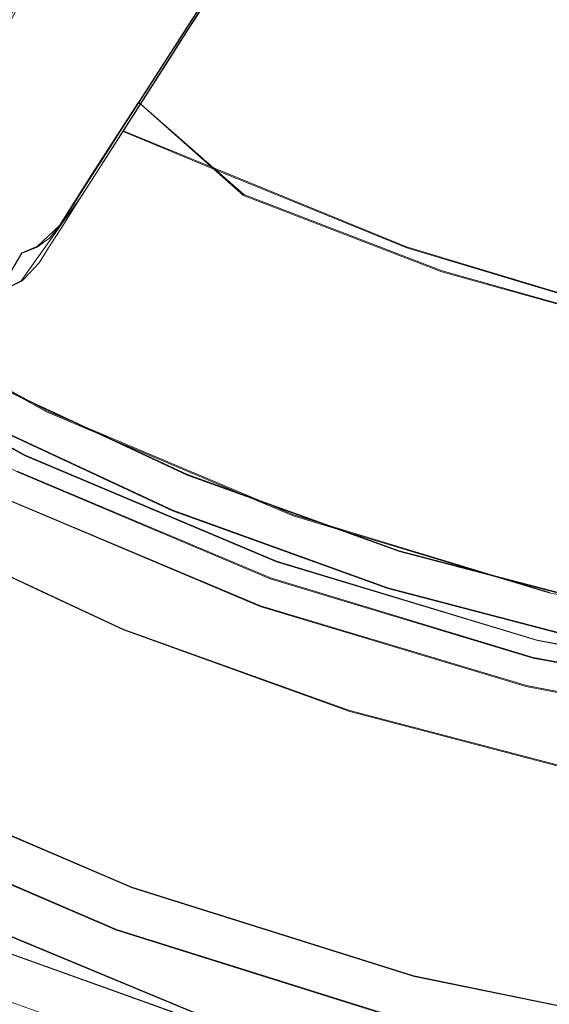
# Model space of a CAD drawing. Extents: x 0 to 560, y -500 to 0.
# Drawn here: x 303 to 311, y -293 to -278 of the extents above; entities that cross this region are included whole.
import ezdxf

# ---------------------------------------------------------------- set-up
doc = ezdxf.new("R2010")
doc.units = 0
doc.header["$LTSCALE"] = 500
doc.header["$MEASUREMENT"] = 0
for name, color, linetype in [('DEANTE_CHROM', 7, 'Continuous'), ('DEANTE_GRANIT', 7, 'Continuous'), ('DWXOUTLINES', 7, 'Continuous')]:
    doc.layers.add(name, color=color, linetype=linetype)

msp = doc.modelspace()

# ---------------------------------------------------------------- linework, layer by layer
at = {"layer": 'DEANTE_CHROM', "lineweight": 15}
for points, invisible_edges in [([(308.614, -275.429, -214.128), (311.019, -276.406, -214.128), (310.363, -278.267, -213.074), (307.786, -277.221, -213.074)], 15), ([(308.804, -276.167, -212.999), (308.061, -277.85, -211.877), (310.736, -278.882, -211.877), (311.316, -277.136, -212.999)], 15), ([(311.019, -276.406, -214.128), (313.505, -277.153, -214.128), (313.026, -279.068, -213.074), (310.363, -278.267, -213.074)], 15), ([(306.911, -276.788, -213.059), (307.018, -278.883, -211.791), (306.382, -277.616, -212.437), (306.911, -276.788, -213.059)], 11), ([(307.786, -277.221, -213.074), (307.018, -278.883, -211.791), (306.911, -276.788, -213.059), (307.786, -277.221, -213.074)], 15), ([(313.908, -277.861, -212.999), (311.316, -277.136, -212.999), (310.736, -278.882, -211.877), (313.497, -279.654, -211.877)], 15), ([(307.786, -277.221, -213.074), (310.363, -278.267, -213.074), (309.754, -279.995, -211.791), (307.018, -278.883, -211.791)], 15), ([(303.651, -277.44, -210.528), (301.239, -277.685, -209.008), (303.294, -278.176, -209.77), (303.651, -277.44, -210.528)], 15), ([(303.035, -278.633, -210.284), (303.371, -277.944, -211.037), (303.651, -277.44, -210.528), (303.294, -278.176, -209.77)], 10), ([(306.382, -277.616, -212.437), (305.951, -278.291, -211.819), (306.175, -277.887, -211.233), (306.404, -277.53, -211.575)], 11), ([(308.061, -277.85, -211.877), (306.404, -277.53, -211.575), (306.175, -277.887, -211.233), (307.379, -279.396, -210.54)], 15), ([(306.382, -277.616, -212.437), (307.018, -278.883, -211.791), (305.951, -278.291, -211.819), (306.382, -277.616, -212.437)], 11), ([(305.921, -278.338, -211.776), (305.646, -278.768, -211.381), (305.759, -278.534, -210.613), (306.175, -277.887, -211.233)], 11), ([(306.175, -277.887, -211.233), (305.759, -278.534, -210.613), (307.379, -279.396, -210.54), (306.175, -277.887, -211.233)], 15), ([(305.951, -278.291, -211.819), (305.921, -278.338, -211.776), (306.175, -277.887, -211.233), (305.951, -278.291, -211.819)], 15), ([(308.061, -277.85, -211.877), (307.379, -279.396, -210.54), (310.204, -280.486, -210.54), (310.736, -278.882, -211.877)], 15), ([(307.018, -278.883, -211.791), (305.646, -278.768, -211.381), (305.921, -278.338, -211.776), (307.018, -278.883, -211.791)], 13), ([(305.951, -278.291, -211.819), (307.018, -278.883, -211.791), (305.921, -278.338, -211.776), (305.951, -278.291, -211.819)], 11), ([(310.363, -278.267, -213.074), (313.026, -279.068, -213.074), (312.582, -280.845, -211.791), (309.754, -279.995, -211.791)], 15), ([(305.716, -278.601, -210.537), (305.646, -278.768, -211.381), (305.017, -279.752, -210.291), (305.208, -279.392, -209.642)], 7), ([(307.379, -279.396, -210.54), (305.716, -278.601, -210.537), (305.208, -279.392, -209.642), (306.767, -280.783, -209.008)], 15), ([(305.646, -278.768, -211.381), (305.716, -278.601, -210.537), (305.759, -278.534, -210.613), (305.646, -278.768, -211.381)], 13), ([(305.759, -278.534, -210.613), (305.716, -278.601, -210.537), (307.379, -279.396, -210.54), (305.759, -278.534, -210.613)], 15), ([(305.646, -278.768, -211.381), (307.018, -278.883, -211.791), (306.321, -280.393, -210.295), (305.017, -279.752, -210.291)], 7), ([(307.018, -278.883, -211.791), (309.754, -279.995, -211.791), (309.201, -281.563, -210.295), (306.321, -280.393, -210.295)], 11), ([(313.497, -279.654, -211.877), (310.736, -278.882, -211.877), (310.204, -280.486, -210.54), (313.12, -281.302, -210.54)], 15), ([(304.947, -279.862, -210.162), (304.356, -280.786, -208.928), (305.205, -279.397, -209.636), (304.947, -279.862, -210.162)], 14), ([(305.205, -279.397, -209.636), (304.356, -280.786, -208.928), (304.898, -279.874, -208.998), (305.205, -279.397, -209.636)], 15), ([(305.205, -279.397, -209.636), (304.898, -279.874, -208.998), (306.767, -280.783, -209.008), (305.205, -279.397, -209.636)], 14), ([(304.969, -279.827, -210.208), (304.947, -279.862, -210.162), (305.205, -279.397, -209.636), (305.208, -279.392, -209.642)], 10), ([(305.017, -279.752, -210.291), (304.969, -279.827, -210.208), (305.208, -279.392, -209.642), (305.017, -279.752, -210.291)], 15), ([(305.208, -279.392, -209.642), (305.205, -279.397, -209.636), (306.767, -280.783, -209.008), (305.208, -279.392, -209.642)], 13), ([(307.379, -279.396, -210.54), (306.767, -280.783, -209.008), (309.726, -281.924, -209.008), (310.204, -280.486, -210.54)], 13), ([(306.321, -280.393, -210.295), (304.969, -279.827, -210.208), (305.017, -279.752, -210.291), (306.321, -280.393, -210.295)], 13), ([(304.947, -279.862, -210.162), (306.321, -280.393, -210.295), (305.704, -281.728, -208.609), (304.356, -280.786, -208.928)], 15), ([(304.898, -279.874, -208.998), (304.356, -280.786, -208.928), (304.655, -280.252, -208.492), (304.898, -279.874, -208.998)], 15), ([(306.235, -281.989, -207.304), (306.767, -280.783, -209.008), (304.898, -279.874, -208.998), (304.655, -280.252, -208.492)], 11), ([(306.321, -280.393, -210.295), (304.947, -279.862, -210.162), (304.969, -279.827, -210.208), (306.321, -280.393, -210.295)], 11), ([(309.754, -279.995, -211.791), (312.582, -280.845, -211.791), (312.178, -282.458, -210.295), (309.201, -281.563, -210.295)], 15), ([(304.356, -280.786, -208.928), (304.226, -280.99, -208.601), (304.495, -280.502, -208.116), (304.655, -280.252, -208.492)], 15), ([(304.655, -280.252, -208.492), (304.495, -280.502, -208.116), (306.235, -281.989, -207.304), (304.655, -280.252, -208.492)], 14), ([(306.321, -280.393, -210.295), (309.201, -281.563, -210.295), (308.712, -282.95, -208.609), (305.704, -281.728, -208.609)], 15), ([(304.226, -280.99, -208.601), (304.086, -281.21, -208.25), (304.378, -280.684, -207.809), (304.495, -280.502, -208.116)], 11), ([(304.495, -280.502, -208.116), (304.378, -280.684, -207.809), (306.235, -281.989, -207.304), (304.495, -280.502, -208.116)], 15), ([(313.12, -281.302, -210.54), (310.204, -280.486, -210.54), (309.726, -281.924, -209.008), (312.781, -282.779, -209.008)], 15), ([(304.378, -280.684, -207.809), (304.086, -281.21, -208.25), (303.857, -281.567, -207.678), (304.183, -280.988, -207.295)], 15), ([(304.378, -280.684, -207.809), (304.183, -280.988, -207.295), (306.235, -281.989, -207.304), (304.378, -280.684, -207.809)], 14), ([(304.356, -280.786, -208.928), (305.704, -281.728, -208.609), (304.226, -280.99, -208.601), (304.356, -280.786, -208.928)], 11), ([(306.767, -280.783, -209.008), (306.235, -281.989, -207.304), (309.311, -283.175, -207.304), (309.726, -281.924, -209.008)], 15), ([(303.857, -281.567, -207.678), (303.751, -281.734, -207.381), (304.02, -281.242, -206.866), (304.183, -280.988, -207.295)], 10), ([(306.235, -281.989, -207.304), (304.183, -280.988, -207.295), (304.02, -281.242, -206.866), (306.235, -281.989, -207.304)], 15), ([(305.704, -281.728, -208.609), (304.086, -281.21, -208.25), (304.226, -280.99, -208.601), (305.704, -281.728, -208.609)], 13), ([(304.02, -281.242, -206.866), (303.712, -281.794, -207.271), (303.487, -282.031, -206.757), (303.872, -281.419, -206.503)], 5), ([(303.751, -281.734, -207.381), (303.712, -281.794, -207.271), (304.02, -281.242, -206.866), (303.751, -281.734, -207.381)], 15), ([(305.704, -281.728, -208.609), (305.178, -282.868, -206.757), (303.857, -281.567, -207.678), (304.086, -281.21, -208.25)], 11), ([(305.79, -282.997, -205.452), (306.235, -281.989, -207.304), (304.02, -281.242, -206.866), (303.872, -281.419, -206.503)], 15), ([(303.487, -282.031, -206.757), (303.478, -282.041, -206.735), (303.792, -281.478, -206.351), (303.872, -281.419, -206.503)], 11), ([(303.872, -281.419, -206.503), (303.792, -281.478, -206.351), (305.79, -282.997, -205.452), (303.872, -281.419, -206.503)], 15), ([(303.45, -282.07, -206.672), (303.228, -282.172, -206.328), (303.553, -281.608, -205.957), (303.685, -281.555, -206.151)], 10), ([(303.478, -282.041, -206.735), (303.45, -282.07, -206.672), (303.685, -281.555, -206.151), (303.792, -281.478, -206.351)], 11), ([(303.685, -281.555, -206.151), (303.553, -281.608, -205.957), (305.79, -282.997, -205.452), (303.685, -281.555, -206.151)], 15), ([(303.792, -281.478, -206.351), (303.685, -281.555, -206.151), (305.79, -282.997, -205.452), (303.792, -281.478, -206.351)], 15), ([(303.857, -281.567, -207.678), (305.178, -282.868, -206.757), (303.751, -281.734, -207.381), (303.857, -281.567, -207.678)], 15), ([(309.201, -281.563, -210.295), (312.178, -282.458, -210.295), (311.821, -283.884, -208.609), (308.712, -282.95, -208.609)], 14), ([(303.091, -281.671, -205.446), (302.978, -281.651, -205.374), (306.077, -284.595, -202.817), (303.091, -281.671, -205.446)], 15), ([(302.978, -281.651, -205.374), (303.059, -283.189, -202.817), (306.077, -284.595, -202.817), (302.978, -281.651, -205.374)], 15), ([(303.109, -282.226, -206.143), (303.041, -282.234, -206.068), (303.365, -281.663, -205.707), (303.457, -281.646, -205.816)], 15), ([(303.099, -281.672, -205.452), (303.091, -281.671, -205.446), (306.077, -284.595, -202.817), (303.099, -281.672, -205.452)], 15), ([(303.204, -281.672, -205.548), (303.099, -281.672, -205.452), (305.79, -282.997, -205.452), (303.204, -281.672, -205.548)], 15), ([(303.099, -281.672, -205.452), (306.077, -284.595, -202.817), (305.79, -282.997, -205.452), (303.099, -281.672, -205.452)], 15), ([(303.228, -282.172, -206.328), (303.109, -282.226, -206.143), (303.457, -281.646, -205.816), (303.553, -281.608, -205.957)], 8), ([(303.317, -281.672, -205.65), (303.204, -281.672, -205.548), (305.79, -282.997, -205.452), (303.317, -281.672, -205.65)], 15), ([(303.365, -281.663, -205.707), (303.317, -281.672, -205.65), (305.79, -282.997, -205.452), (303.365, -281.663, -205.707)], 15), ([(303.457, -281.646, -205.816), (303.365, -281.663, -205.707), (305.79, -282.997, -205.452), (303.457, -281.646, -205.816)], 15), ([(303.553, -281.608, -205.957), (303.457, -281.646, -205.816), (305.79, -282.997, -205.452), (303.553, -281.608, -205.957)], 15), ([(303.712, -281.794, -207.271), (305.178, -282.868, -206.757), (303.487, -282.031, -206.757), (303.712, -281.794, -207.271)], 15), ([(303.751, -281.734, -207.381), (305.178, -282.868, -206.757), (303.712, -281.794, -207.271), (303.751, -281.734, -207.381)], 11), ([(305.704, -281.728, -208.609), (308.712, -282.95, -208.609), (308.295, -284.134, -206.757), (305.178, -282.868, -206.757)], 15), ([(306.235, -281.989, -207.304), (305.79, -282.997, -205.452), (306.98, -283.456, -205.452), (306.235, -281.989, -207.304)], 15), ([(309.311, -283.175, -207.304), (306.235, -281.989, -207.304), (306.98, -283.456, -205.452), (308.964, -284.221, -205.452)], 15), ([(312.781, -282.779, -209.008), (309.726, -281.924, -209.008), (309.311, -283.175, -207.304), (312.487, -284.064, -207.304)], 14), ([(303.828, -284.012, -204.306), (303.39, -284.911, -204.306), (299.805, -282.925, -204.306), (300.336, -282.078, -204.306)], 5), ([(303.681, -284.313, -203.056), (303.79, -284.088, -203.659), (300.291, -282.15, -203.659), (300.158, -282.362, -203.056)], 15), ([(303.79, -284.088, -203.659), (303.828, -284.012, -204.306), (300.336, -282.078, -204.306), (300.291, -282.15, -203.659)], 15), ([(303.45, -282.07, -206.672), (304.955, -283.351, -205.796), (303.228, -282.172, -206.328), (303.45, -282.07, -206.672)], 15), ([(303.478, -282.041, -206.735), (305.178, -282.868, -206.757), (304.955, -283.351, -205.796), (303.45, -282.07, -206.672)], 7), ([(305.178, -282.868, -206.757), (303.478, -282.041, -206.735), (303.487, -282.031, -206.757), (305.178, -282.868, -206.757)], 13), ([(302.767, -282.25, -205.796), (304.955, -283.351, -205.796), (305.823, -285.212, -203.161), (302.75, -283.78, -203.161)], 15), ([(302.865, -282.255, -205.877), (304.955, -283.351, -205.796), (302.767, -282.25, -205.796), (302.865, -282.255, -205.877)], 15), ([(302.884, -282.253, -205.898), (304.955, -283.351, -205.796), (302.865, -282.255, -205.877), (302.884, -282.253, -205.898)], 11), ([(303.041, -282.234, -206.068), (304.955, -283.351, -205.796), (302.884, -282.253, -205.898), (303.041, -282.234, -206.068)], 11), ([(303.109, -282.226, -206.143), (304.955, -283.351, -205.796), (303.041, -282.234, -206.068), (303.109, -282.226, -206.143)], 11), ([(303.228, -282.172, -206.328), (304.955, -283.351, -205.796), (303.109, -282.226, -206.143), (303.228, -282.172, -206.328)], 15), ([(303.507, -284.67, -202.538), (303.681, -284.313, -203.056), (300.158, -282.362, -203.056), (299.947, -282.698, -202.538)], 7), ([(303.281, -285.136, -202.141), (303.507, -284.67, -202.538), (299.947, -282.698, -202.538), (299.673, -283.137, -202.141)], 15), ([(305.178, -282.868, -206.757), (308.295, -284.134, -206.757), (304.955, -283.351, -205.796), (305.178, -282.868, -206.757)], 15), ([(305.79, -282.997, -205.452), (306.077, -284.595, -202.817), (306.468, -284.737, -202.817), (306.98, -283.456, -205.452)], 15), ([(308.712, -282.95, -208.609), (311.821, -283.884, -208.609), (311.517, -285.102, -206.757), (308.295, -284.134, -206.757)], 15), ([(306.077, -284.595, -202.817), (303.059, -283.189, -202.817), (302.877, -283.537, -202.225), (305.927, -284.958, -202.225)], 11), ([(312.487, -284.064, -207.304), (309.311, -283.175, -207.304), (308.964, -284.221, -205.452), (311.422, -284.909, -205.452)], 15), ([(304.955, -283.351, -205.796), (306.734, -284.074, -205.796), (306.221, -285.355, -203.161), (305.823, -285.212, -203.161)], 15), ([(308.295, -284.134, -206.757), (306.734, -284.074, -205.796), (304.955, -283.351, -205.796), (308.295, -284.134, -206.757)], 15), ([(306.98, -283.456, -205.452), (306.468, -284.737, -202.817), (309.209, -285.726, -202.817), (308.964, -284.221, -205.452)], 15), ([(305.927, -284.958, -202.225), (302.877, -283.537, -202.225), (302.64, -283.99, -201.733), (305.732, -285.431, -201.733)], 15), ([(302.75, -283.78, -203.161), (305.823, -285.212, -203.161), (305.708, -285.491, -202.706), (302.611, -284.048, -202.706)], 11), ([(305.732, -285.431, -201.733), (302.64, -283.99, -201.733), (302.36, -284.528, -201.363), (305.501, -285.992, -201.363)], 15), ([(302.611, -284.048, -202.706), (305.708, -285.491, -202.706), (305.558, -285.855, -202.327), (302.428, -284.397, -202.327)], 15), ([(307.505, -285.564, -204.306), (307.166, -286.505, -204.306), (303.39, -284.911, -204.306), (303.828, -284.012, -204.306)], 15), ([(307.476, -285.644, -203.659), (307.505, -285.564, -204.306), (303.828, -284.012, -204.306), (303.79, -284.088, -203.659)], 13), ([(306.734, -284.074, -205.796), (308.118, -284.636, -205.796), (309.011, -286.362, -203.161), (306.221, -285.355, -203.161)], 15), ([(308.295, -284.134, -206.757), (308.118, -284.636, -205.796), (306.734, -284.074, -205.796), (308.295, -284.134, -206.757)], 15), ([(307.391, -285.879, -203.056), (307.476, -285.644, -203.659), (303.79, -284.088, -203.659), (303.681, -284.313, -203.056)], 15), ([(308.295, -284.134, -206.757), (311.517, -285.102, -206.757), (311.251, -285.578, -205.796), (308.118, -284.636, -205.796)], 15), ([(308.964, -284.221, -205.452), (309.209, -285.726, -202.817), (311.088, -286.219, -202.817), (311.422, -284.909, -205.452)], 15), ([(307.257, -286.253, -202.538), (307.391, -285.879, -203.056), (303.681, -284.313, -203.056), (303.507, -284.67, -202.538)], 7), ([(302.428, -284.397, -202.327), (305.558, -285.855, -202.327), (305.38, -286.286, -202.042), (302.213, -284.81, -202.042)], 15), ([(305.501, -285.992, -201.363), (302.36, -284.528, -201.363), (302.049, -285.124, -201.134), (305.245, -286.613, -201.134)], 15), ([(306.077, -284.595, -202.817), (305.927, -284.958, -202.225), (306.468, -284.737, -202.817), (306.077, -284.595, -202.817)], 15), ([(308.118, -284.636, -205.796), (311.251, -285.578, -205.796), (310.924, -286.864, -203.161), (309.011, -286.362, -203.161)], 15), ([(302.213, -284.81, -202.042), (305.38, -286.286, -202.042), (305.183, -286.764, -201.866), (301.974, -285.269, -201.866)], 15), ([(307.081, -286.74, -202.141), (307.257, -286.253, -202.538), (303.507, -284.67, -202.538), (303.281, -285.136, -202.141)], 15), ([(309.209, -285.726, -202.817), (306.468, -284.737, -202.817), (305.927, -284.958, -202.225), (309.093, -286.1, -202.225)], 11), ([(307.148, -286.553, -203.918), (307.098, -286.694, -203.556), (303.302, -285.092, -203.556), (303.368, -284.957, -203.918)], 15), ([(307.166, -286.505, -204.306), (307.148, -286.553, -203.918), (303.368, -284.957, -203.918), (303.39, -284.911, -204.306)], 7), ([(309.093, -286.1, -202.225), (305.927, -284.958, -202.225), (305.732, -285.431, -201.733), (308.941, -286.589, -201.733)], 15), ([(311.422, -284.909, -205.452), (311.088, -286.219, -202.817), (312.241, -285.138, -205.452), (311.422, -284.909, -205.452)], 15), ([(307.098, -286.694, -203.556), (307.017, -286.918, -203.245), (303.198, -285.306, -203.245), (303.302, -285.092, -203.556)], 13), ([(311.517, -285.102, -206.757), (311.387, -285.619, -205.796), (311.251, -285.578, -205.796), (311.517, -285.102, -206.757)], 15), ([(305.502, -287.805, -201.806), (300.075, -285.191, -201.806), (302.503, -287.091, -201.349), (305.502, -287.805, -201.806)], 15), ([(305.502, -287.805, -201.806), (302.734, -286.26, -201.806), (300.075, -285.191, -201.806), (305.502, -287.805, -201.806)], 15), ([(302.049, -285.124, -201.134), (301.722, -285.75, -201.056), (303.674, -286.66, -201.056), (302.049, -285.124, -201.134)], 15), ([(302.049, -285.124, -201.134), (303.674, -286.66, -201.056), (305.245, -286.613, -201.134), (302.049, -285.124, -201.134)], 15), ([(306.876, -287.307, -201.891), (307.081, -286.74, -202.141), (303.281, -285.136, -202.141), (303.017, -285.678, -201.891)], 15), ([(305.823, -285.212, -203.161), (306.221, -285.355, -203.161), (305.708, -285.491, -202.706), (305.823, -285.212, -203.161)], 15), ([(312.241, -285.138, -205.452), (311.088, -286.219, -202.817), (314.076, -285.511, -205.446), (312.241, -285.138, -205.452)], 15), ([(301.974, -285.269, -201.866), (305.183, -286.764, -201.866), (301.722, -285.75, -201.806), (301.974, -285.269, -201.866)], 15), ([(307.017, -286.918, -203.245), (306.911, -287.21, -203.007), (303.062, -285.586, -203.007), (303.198, -285.306, -203.245)], 15), ([(306.221, -285.355, -203.161), (309.011, -286.362, -203.161), (308.922, -286.65, -202.706), (305.708, -285.491, -202.706)], 11), ([(308.941, -286.589, -201.733), (305.732, -285.431, -201.733), (305.501, -285.992, -201.363), (308.761, -287.168, -201.363)], 15), ([(305.708, -285.491, -202.706), (308.922, -286.65, -202.706), (308.805, -287.026, -202.327), (305.558, -285.855, -202.327)], 15), ([(314.076, -285.511, -205.446), (311.088, -286.219, -202.817), (314.13, -285.539, -205.41), (314.076, -285.511, -205.446)], 15), ([(314.13, -285.539, -205.41), (311.088, -286.219, -202.817), (312.43, -286.57, -202.817), (314.13, -285.539, -205.41)], 15), ([(306.657, -287.916, -201.806), (306.876, -287.307, -201.891), (303.017, -285.678, -201.891), (302.734, -286.26, -201.806)], 15), ([(306.911, -287.21, -203.007), (306.789, -287.55, -202.857), (302.904, -285.911, -202.857), (303.062, -285.586, -203.007)], 15), ([(311.327, -286.716, -204.306), (311.089, -287.688, -204.306), (307.166, -286.505, -204.306), (307.505, -285.564, -204.306)], 5), ([(311.247, -287.042, -203.056), (311.306, -286.799, -203.659), (307.476, -285.644, -203.659), (307.391, -285.879, -203.056)], 15), ([(311.306, -286.799, -203.659), (311.327, -286.716, -204.306), (307.505, -285.564, -204.306), (307.476, -285.644, -203.659)], 15), ([(311.251, -285.578, -205.796), (311.387, -285.619, -205.796), (310.924, -286.864, -203.161), (311.251, -285.578, -205.796)], 15), ([(311.387, -285.619, -205.796), (314.021, -286.198, -205.753), (310.924, -286.864, -203.161), (311.387, -285.619, -205.796)], 15), ([(301.722, -285.75, -201.806), (303.674, -286.66, -201.806), (303.674, -286.66, -201.056), (301.722, -285.75, -201.056)], 10), ([(305.183, -286.764, -201.866), (303.674, -286.66, -201.806), (301.722, -285.75, -201.806), (305.183, -286.764, -201.866)], 15), ([(309.209, -285.726, -202.817), (309.093, -286.1, -202.225), (312.348, -286.954, -202.225), (309.209, -285.726, -202.817)], 15), ([(309.209, -285.726, -202.817), (312.348, -286.954, -202.225), (311.088, -286.219, -202.817), (309.209, -285.726, -202.817)], 15), ([(306.789, -287.55, -202.857), (306.657, -287.916, -202.806), (302.734, -286.26, -202.806), (302.904, -285.911, -202.857)], 15), ([(305.558, -285.855, -202.327), (308.805, -287.026, -202.327), (308.666, -287.472, -202.042), (305.38, -286.286, -202.042)], 15), ([(311.153, -287.428, -202.538), (311.247, -287.042, -203.056), (307.391, -285.879, -203.056), (307.257, -286.253, -202.538)], 7), ([(308.761, -287.168, -201.363), (305.501, -285.992, -201.363), (305.245, -286.613, -201.134), (308.561, -287.81, -201.134)], 15), ([(312.348, -286.954, -202.225), (309.093, -286.1, -202.225), (308.941, -286.589, -201.733), (312.24, -287.454, -201.733)], 14), ([(304.357, -287.632, -202.806), (301.673, -286.374, -202.806), (302.734, -286.26, -202.806), (304.357, -287.632, -202.806)], 15), ([(306.657, -287.916, -202.806), (304.357, -287.632, -202.806), (302.734, -286.26, -202.806), (306.657, -287.916, -202.806)], 15), ([(306.657, -287.916, -201.806), (302.734, -286.26, -201.806), (305.502, -287.805, -201.806), (306.657, -287.916, -201.806)], 15), ([(311.03, -287.93, -202.141), (311.153, -287.428, -202.538), (307.257, -286.253, -202.538), (307.081, -286.74, -202.141)], 15), ([(314.021, -286.198, -205.753), (314.075, -286.225, -205.717), (310.924, -286.864, -203.161), (314.021, -286.198, -205.753)], 14), ([(314.075, -286.225, -205.717), (312.29, -287.222, -203.161), (310.924, -286.864, -203.161), (314.075, -286.225, -205.717)], 15), ([(311.088, -286.219, -202.817), (312.348, -286.954, -202.225), (312.43, -286.57, -202.817), (311.088, -286.219, -202.817)], 15), ([(304.313, -287.735, -202.78), (301.622, -286.474, -202.78), (301.647, -286.425, -202.799), (304.334, -287.685, -202.799)], 15), ([(304.334, -287.685, -202.799), (301.647, -286.425, -202.799), (301.673, -286.374, -202.806), (304.357, -287.632, -202.806)], 15), ([(305.38, -286.286, -202.042), (308.666, -287.472, -202.042), (308.513, -287.966, -201.866), (305.183, -286.764, -201.866)], 15), ([(309.011, -286.362, -203.161), (310.924, -286.864, -203.161), (308.922, -286.65, -202.706), (309.011, -286.362, -203.161)], 15), ([(304.294, -287.78, -202.748), (303.999, -288.474, -202.115), (301.255, -287.188, -202.115), (301.6, -286.517, -202.748)], 15), ([(304.294, -287.78, -202.748), (301.6, -286.517, -202.748), (301.622, -286.474, -202.78), (304.313, -287.735, -202.78)], 15), ([(311.077, -287.737, -203.918), (311.042, -287.883, -203.556), (307.098, -286.694, -203.556), (307.148, -286.553, -203.918)], 15), ([(311.089, -287.688, -204.306), (311.077, -287.737, -203.918), (307.148, -286.553, -203.918), (307.166, -286.505, -204.306)], 15), ([(305.245, -286.613, -201.134), (303.674, -286.66, -201.056), (304.976, -287.266, -201.056), (305.245, -286.613, -201.134)], 13), ([(305.183, -286.764, -201.866), (304.976, -287.266, -201.806), (303.674, -286.66, -201.806), (305.183, -286.764, -201.866)], 13), ([(303.674, -286.66, -201.806), (304.976, -287.266, -201.806), (304.976, -287.266, -201.056), (303.674, -286.66, -201.056)], 15), ([(308.561, -287.81, -201.134), (305.245, -286.613, -201.134), (304.976, -287.266, -201.056), (308.352, -288.484, -201.056)], 15), ([(311.042, -287.883, -203.556), (310.985, -288.114, -203.245), (307.017, -286.918, -203.245), (307.098, -286.694, -203.556)], 13), ([(312.24, -287.454, -201.733), (308.941, -286.589, -201.733), (308.761, -287.168, -201.363), (312.113, -288.047, -201.363)], 15), ([(308.922, -286.65, -202.706), (312.227, -287.517, -202.706), (312.144, -287.902, -202.327), (308.805, -287.026, -202.327)], 15), ([(310.924, -286.864, -203.161), (312.227, -287.517, -202.706), (308.922, -286.65, -202.706), (310.924, -286.864, -203.161)], 13), ([(315.117, -288.447, -204.306), (311.089, -287.688, -204.306), (311.327, -286.716, -204.306), (315.249, -287.456, -204.306)], 15), ([(315.238, -287.54, -203.659), (315.249, -287.456, -204.306), (311.327, -286.716, -204.306), (311.306, -286.799, -203.659)], 13), ([(305.183, -286.764, -201.866), (308.513, -287.966, -201.866), (308.352, -288.484, -201.806), (304.976, -287.266, -201.806)], 15), ([(310.887, -288.516, -201.891), (311.03, -287.93, -202.141), (307.081, -286.74, -202.141), (306.876, -287.307, -201.891)], 15), ([(310.924, -286.864, -203.161), (312.29, -287.222, -203.161), (312.227, -287.517, -202.706), (310.924, -286.864, -203.161)], 15), ([(315.205, -287.788, -203.056), (315.238, -287.54, -203.659), (311.306, -286.799, -203.659), (311.247, -287.042, -203.056)], 15), ([(310.985, -288.114, -203.245), (310.911, -288.416, -203.007), (306.911, -287.21, -203.007), (307.017, -286.918, -203.245)], 15), ([(305.214, -288.538, -201.189), (305.303, -288.313, -201.349), (302.503, -287.091, -201.349), (302.398, -287.31, -201.189)], 15), ([(305.303, -288.313, -201.349), (305.502, -287.805, -201.806), (302.503, -287.091, -201.349), (305.303, -288.313, -201.349)], 15), ([(308.805, -287.026, -202.327), (312.144, -287.902, -202.327), (312.046, -288.358, -202.042), (308.666, -287.472, -202.042)], 15), ([(315.152, -288.182, -202.538), (315.205, -287.788, -203.056), (311.247, -287.042, -203.056), (311.153, -287.428, -202.538)], 15), ([(303.959, -288.569, -202.063), (303.936, -288.622, -202.056), (301.181, -287.331, -202.056), (301.208, -287.279, -202.063)], 15), ([(303.98, -288.519, -202.083), (303.959, -288.569, -202.063), (301.208, -287.279, -202.063), (301.233, -287.231, -202.083)], 15), ([(303.999, -288.474, -202.115), (303.98, -288.519, -202.083), (301.233, -287.231, -202.083), (301.255, -287.188, -202.115)], 15), ([(305.115, -288.792, -201.09), (305.214, -288.538, -201.189), (302.398, -287.31, -201.189), (302.279, -287.555, -201.09)], 15), ([(304.976, -287.266, -201.806), (308.352, -288.484, -201.806), (308.352, -288.484, -201.056), (304.976, -287.266, -201.056)], 10), ([(310.733, -289.145, -201.806), (310.887, -288.516, -201.891), (306.876, -287.307, -201.891), (306.657, -287.916, -201.806)], 15), ([(310.911, -288.416, -203.007), (310.825, -288.768, -202.857), (306.789, -287.55, -202.857), (306.911, -287.21, -203.007)], 15), ([(312.113, -288.047, -201.363), (308.761, -287.168, -201.363), (308.561, -287.81, -201.134), (311.972, -288.705, -201.134)], 15), ([(303.936, -288.622, -202.056), (301.465, -288.536, -202.056), (301.181, -287.331, -202.056), (303.936, -288.622, -202.056)], 15), ([(315.083, -288.695, -202.141), (315.152, -288.182, -202.538), (311.153, -287.428, -202.538), (311.03, -287.93, -202.141)], 13), ([(305.009, -289.061, -201.056), (305.115, -288.792, -201.09), (302.279, -287.555, -201.09), (302.154, -287.815, -201.056)], 15), ([(310.825, -288.768, -202.857), (310.733, -289.145, -202.806), (306.657, -287.916, -202.806), (306.789, -287.55, -202.857)], 15), ([(308.666, -287.472, -202.042), (312.046, -288.358, -202.042), (311.937, -288.864, -201.866), (308.513, -287.966, -201.866)], 15), ([(307.073, -288.843, -202.748), (304.294, -287.78, -202.748), (304.313, -287.735, -202.78), (307.089, -288.797, -202.78)], 15), ([(307.089, -288.797, -202.78), (304.313, -287.735, -202.78), (304.334, -287.685, -202.799), (307.107, -288.745, -202.799)], 15), ([(307.107, -288.745, -202.799), (304.334, -287.685, -202.799), (304.357, -287.632, -202.806), (307.125, -288.691, -202.806)], 15), ([(307.125, -288.691, -202.806), (304.357, -287.632, -202.806), (306.657, -287.916, -202.806), (307.125, -288.691, -202.806)], 15), ([(315.11, -288.498, -203.918), (315.09, -288.646, -203.556), (311.042, -287.883, -203.556), (311.077, -287.737, -203.918)], 15), ([(315.117, -288.447, -204.306), (315.11, -288.498, -203.918), (311.077, -287.737, -203.918), (311.089, -287.688, -204.306)], 7), ([(305.431, -290.237, -201.056), (302.154, -287.815, -201.056), (301.465, -288.536, -201.056), (305.431, -290.237, -201.056)], 15), ([(305.431, -290.237, -201.056), (305.009, -289.061, -201.056), (302.154, -287.815, -201.056), (305.431, -290.237, -201.056)], 15), ([(307.073, -288.843, -202.748), (306.83, -289.557, -202.115), (303.999, -288.474, -202.115), (304.294, -287.78, -202.748)], 15), ([(308.186, -289.322, -201.349), (305.502, -287.805, -201.806), (305.303, -288.313, -201.349), (308.186, -289.322, -201.349)], 15), ([(311.258, -289.581, -201.806), (305.502, -287.805, -201.806), (308.186, -289.322, -201.349), (311.258, -289.581, -201.806)], 15), ([(311.258, -289.581, -201.806), (306.657, -287.916, -201.806), (305.502, -287.805, -201.806), (311.258, -289.581, -201.806)], 15), ([(311.972, -288.705, -201.134), (308.561, -287.81, -201.134), (308.352, -288.484, -201.056), (311.823, -289.395, -201.056)], 15), ([(315.09, -288.646, -203.556), (315.058, -288.882, -203.245), (310.985, -288.114, -203.245), (311.042, -287.883, -203.556)], 15), ([(311.258, -289.581, -201.806), (310.733, -289.145, -201.806), (306.657, -287.916, -201.806), (311.258, -289.581, -201.806)], 15), ([(310.733, -289.145, -202.806), (307.125, -288.691, -202.806), (306.657, -287.916, -202.806), (310.733, -289.145, -202.806)], 15), ([(308.513, -287.966, -201.866), (311.937, -288.864, -201.866), (311.823, -289.395, -201.806), (308.352, -288.484, -201.806)], 15), ([(315.003, -289.292, -201.891), (315.083, -288.695, -202.141), (311.03, -287.93, -202.141), (310.887, -288.516, -201.891)], 15), ([(315.058, -288.882, -203.245), (315.017, -289.19, -203.007), (310.911, -288.416, -203.007), (310.985, -288.114, -203.245)], 7), ([(308.115, -289.553, -201.189), (308.186, -289.322, -201.349), (305.303, -288.313, -201.349), (305.214, -288.538, -201.189)], 15), ([(306.83, -289.557, -202.115), (306.814, -289.603, -202.083), (303.98, -288.519, -202.083), (303.999, -288.474, -202.115)], 15), ([(308.352, -288.484, -201.806), (311.823, -289.395, -201.806), (311.823, -289.395, -201.056), (308.352, -288.484, -201.056)], 10), ([(315.017, -289.19, -203.007), (314.969, -289.549, -202.857), (310.825, -288.768, -202.857), (310.911, -288.416, -203.007)], 15), ([(305.228, -290.785, -201.984), (301.208, -289.06, -201.984), (301.465, -288.536, -202.056), (305.431, -290.237, -202.056)], 15), ([(301.315, -288.841, -201.014), (305.312, -290.557, -201.014), (305.431, -290.237, -201.056), (301.465, -288.536, -201.056)], 15), ([(305.431, -290.237, -202.056), (301.465, -288.536, -202.056), (303.936, -288.622, -202.056), (305.431, -290.237, -202.056)], 15), ([(306.796, -289.654, -202.063), (306.778, -289.709, -202.056), (303.936, -288.622, -202.056), (303.959, -288.569, -202.063)], 15), ([(305.431, -290.237, -202.056), (303.936, -288.622, -202.056), (306.778, -289.709, -202.056), (305.431, -290.237, -202.056)], 15), ([(306.814, -289.603, -202.083), (306.796, -289.654, -202.063), (303.959, -288.569, -202.063), (303.98, -288.519, -202.083)], 15), ([(308.034, -289.814, -201.09), (308.115, -289.553, -201.189), (305.214, -288.538, -201.189), (305.115, -288.792, -201.09)], 15), ([(314.917, -289.934, -201.806), (315.003, -289.292, -201.891), (310.887, -288.516, -201.891), (310.733, -289.145, -201.806)], 15), ([(309.935, -289.653, -202.78), (307.089, -288.797, -202.78), (307.107, -288.745, -202.799), (309.949, -289.6, -202.799)], 15), ([(309.949, -289.6, -202.799), (307.107, -288.745, -202.799), (307.125, -288.691, -202.806), (309.963, -289.545, -202.806)], 15), ([(309.963, -289.545, -202.806), (307.125, -288.691, -202.806), (310.733, -289.145, -202.806), (309.963, -289.545, -202.806)], 15), ([(314.969, -289.549, -202.857), (314.917, -289.934, -202.806), (310.733, -289.145, -202.806), (310.825, -288.768, -202.857)], 15), ([(301.174, -289.129, -200.891), (305.201, -290.857, -200.891), (305.312, -290.557, -201.014), (301.315, -288.841, -201.014)], 15), ([(307.949, -290.089, -201.056), (308.034, -289.814, -201.09), (305.115, -288.792, -201.09), (305.009, -289.061, -201.056)], 15), ([(309.923, -289.7, -202.748), (309.732, -290.43, -202.115), (306.83, -289.557, -202.115), (307.073, -288.843, -202.748)], 15), ([(309.923, -289.7, -202.748), (307.073, -288.843, -202.748), (307.089, -288.797, -202.78), (309.935, -289.653, -202.78)], 15), ([(305.037, -291.299, -201.772), (300.966, -289.552, -201.772), (301.208, -289.06, -201.984), (305.228, -290.785, -201.984)], 15), ([(309.548, -291.529, -201.056), (305.009, -289.061, -201.056), (305.431, -290.237, -201.056), (309.548, -291.529, -201.056)], 15), ([(309.548, -291.529, -201.056), (307.949, -290.089, -201.056), (305.009, -289.061, -201.056), (309.548, -291.529, -201.056)], 15), ([(301.051, -289.381, -200.693), (305.104, -291.12, -200.693), (305.201, -290.857, -200.891), (301.174, -289.129, -200.891)], 14), ([(314.917, -289.934, -202.806), (309.963, -289.545, -202.806), (310.733, -289.145, -202.806), (314.917, -289.934, -202.806)], 15), ([(314.917, -289.934, -201.806), (310.733, -289.145, -201.806), (311.258, -289.581, -201.806), (314.917, -289.934, -201.806)], 15), ([(311.083, -290.349, -201.189), (311.137, -290.112, -201.349), (308.186, -289.322, -201.349), (308.115, -289.553, -201.189)], 15), ([(311.137, -290.112, -201.349), (311.258, -289.581, -201.806), (308.186, -289.322, -201.349), (311.137, -290.112, -201.349)], 15), ([(300.952, -289.582, -200.433), (305.026, -291.33, -200.433), (305.104, -291.12, -200.693), (301.051, -289.381, -200.693)], 15), ([(304.87, -291.75, -201.433), (300.754, -289.984, -201.433), (300.966, -289.552, -201.772), (305.037, -291.299, -201.772)], 15), ([(300.884, -289.72, -200.126), (304.973, -291.474, -200.126), (305.026, -291.33, -200.433), (300.952, -289.582, -200.433)], 15), ([(309.706, -290.53, -202.063), (309.691, -290.585, -202.056), (306.778, -289.709, -202.056), (306.796, -289.654, -202.063)], 15), ([(309.72, -290.477, -202.083), (309.706, -290.53, -202.063), (306.796, -289.654, -202.063), (306.814, -289.603, -202.083)], 15), ([(309.732, -290.43, -202.115), (309.72, -290.477, -202.083), (306.814, -289.603, -202.083), (306.83, -289.557, -202.115)], 15), ([(311.022, -290.614, -201.09), (311.083, -290.349, -201.189), (308.115, -289.553, -201.189), (308.034, -289.814, -201.09)], 15), ([(312.827, -290.347, -202.748), (309.923, -289.7, -202.748), (309.935, -289.653, -202.78), (312.836, -290.299, -202.78)], 15), ([(312.836, -290.299, -202.78), (309.935, -289.653, -202.78), (309.949, -289.6, -202.799), (312.846, -290.246, -202.799)], 15), ([(312.846, -290.246, -202.799), (309.949, -289.6, -202.799), (309.963, -289.545, -202.806), (312.856, -290.189, -202.806)], 15), ([(312.856, -290.189, -202.806), (309.963, -289.545, -202.806), (314.917, -289.934, -202.806), (312.856, -290.189, -202.806)], 15), ([(314.138, -290.68, -201.349), (311.258, -289.581, -201.806), (311.137, -290.112, -201.349), (314.138, -290.68, -201.349)], 15), ([(314.138, -290.68, -201.349), (317.214, -290.478, -201.806), (311.258, -289.581, -201.806), (314.138, -290.68, -201.349)], 15), ([(317.214, -290.478, -201.806), (314.917, -289.934, -201.806), (311.258, -289.581, -201.806), (317.214, -290.478, -201.806)], 15), ([(304.973, -291.474, -200.126), (300.884, -289.72, -200.126), (301.968, -290.266, -199.791), (304.973, -291.474, -200.126)], 15), ([(309.691, -290.585, -202.056), (305.431, -290.237, -202.056), (306.778, -289.709, -202.056), (309.691, -290.585, -202.056)], 15), ([(312.69, -291.089, -202.115), (309.732, -290.43, -202.115), (309.923, -289.7, -202.748), (312.827, -290.347, -202.748)], 15), ([(310.958, -290.895, -201.056), (311.022, -290.614, -201.09), (308.034, -289.814, -201.09), (307.949, -290.089, -201.056)], 15), ([(304.737, -292.11, -200.987), (300.586, -290.329, -200.987), (300.754, -289.984, -201.433), (304.87, -291.75, -201.433)], 11), ([(309.548, -291.529, -201.056), (310.958, -290.895, -201.056), (307.949, -290.089, -201.056), (309.548, -291.529, -201.056)], 15), ([(309.548, -291.529, -202.056), (309.402, -292.094, -201.984), (305.228, -290.785, -201.984), (305.431, -290.237, -202.056)], 15), ([(305.312, -290.557, -201.014), (309.463, -291.859, -201.014), (309.548, -291.529, -201.056), (305.431, -290.237, -201.056)], 15), ([(309.548, -291.529, -202.056), (305.431, -290.237, -202.056), (309.691, -290.585, -202.056), (309.548, -291.529, -202.056)], 15), ([(314.102, -290.92, -201.189), (314.138, -290.68, -201.349), (311.137, -290.112, -201.349), (311.083, -290.349, -201.189)], 15), ([(304.646, -292.358, -200.461), (300.469, -290.565, -200.461), (300.586, -290.329, -200.987), (304.737, -292.11, -200.987)], 15), ([(304.947, -291.544, -199.791), (301.968, -290.266, -199.791), (303.387, -290.943, -199.693), (304.947, -291.544, -199.791)], 15), ([(304.947, -291.544, -199.791), (304.973, -291.474, -200.126), (301.968, -290.266, -199.791), (304.947, -291.544, -199.791)], 15), ([(314.061, -291.189, -201.09), (314.102, -290.92, -201.189), (311.083, -290.349, -201.189), (311.022, -290.614, -201.09)], 15), ([(312.671, -291.19, -202.063), (312.661, -291.247, -202.056), (309.691, -290.585, -202.056), (309.706, -290.53, -202.063)], 15), ([(312.681, -291.137, -202.083), (312.671, -291.19, -202.063), (309.706, -290.53, -202.063), (309.72, -290.477, -202.083)], 15), ([(312.69, -291.089, -202.115), (312.681, -291.137, -202.083), (309.72, -290.477, -202.083), (309.732, -290.43, -202.115)], 15), ([(304.646, -292.358, -200.461), (301.555, -291.17, -199.887), (300.469, -290.565, -200.461), (304.646, -292.358, -200.461)], 15), ([(305.201, -290.857, -200.891), (309.383, -292.169, -200.891), (309.463, -291.859, -201.014), (305.312, -290.557, -201.014)], 15), ([(309.548, -291.529, -202.056), (309.691, -290.585, -202.056), (312.661, -291.247, -202.056), (309.548, -291.529, -202.056)], 15), ([(314.018, -291.475, -201.056), (314.061, -291.189, -201.09), (311.022, -290.614, -201.09), (310.958, -290.895, -201.056)], 15), ([(309.402, -292.094, -201.984), (309.264, -292.626, -201.772), (305.037, -291.299, -201.772), (305.228, -290.785, -201.984)], 15), ([(307.398, -292.576, -198.856), (307.453, -292.397, -199.693), (303.387, -290.943, -199.693), (303.315, -291.115, -198.856)], 15), ([(307.453, -292.397, -199.693), (304.947, -291.544, -199.791), (303.387, -290.943, -199.693), (307.453, -292.397, -199.693)], 15), ([(305.104, -291.12, -200.693), (309.312, -292.44, -200.693), (309.383, -292.169, -200.891), (305.201, -290.857, -200.891)], 14), ([(313.775, -292.398, -201.056), (310.958, -290.895, -201.056), (309.548, -291.529, -201.056), (313.775, -292.398, -201.056)], 15), ([(313.775, -292.398, -201.056), (314.018, -291.475, -201.056), (310.958, -290.895, -201.056), (313.775, -292.398, -201.056)], 15), ([(307.287, -292.944, -198.089), (307.398, -292.576, -198.856), (303.315, -291.115, -198.856), (303.168, -291.47, -198.089)], 15), ([(305.026, -291.33, -200.433), (309.256, -292.657, -200.433), (309.312, -292.44, -200.693), (305.104, -291.12, -200.693)], 15), ([(304.601, -292.478, -199.887), (301.555, -291.17, -199.887), (304.646, -292.358, -200.461), (304.601, -292.478, -199.887)], 15), ([(304.601, -292.478, -199.887), (303.006, -291.862, -199.789), (301.555, -291.17, -199.887), (304.601, -292.478, -199.887)], 15), ([(313.775, -292.398, -202.056), (309.548, -291.529, -202.056), (312.661, -291.247, -202.056), (313.775, -292.398, -202.056)], 15), ([(309.264, -292.626, -201.772), (309.144, -293.091, -201.433), (304.87, -291.75, -201.433), (305.037, -291.299, -201.772)], 15), ([(304.973, -291.474, -200.126), (309.218, -292.806, -200.126), (309.256, -292.657, -200.433), (305.026, -291.33, -200.433)], 15), ([(307.124, -293.48, -197.439), (307.287, -292.944, -198.089), (303.168, -291.47, -198.089), (302.954, -291.987, -197.439)], 15), ([(307.846, -292.454, -199.791), (304.973, -291.474, -200.126), (304.947, -291.544, -199.791), (307.846, -292.454, -199.791)], 15), ([(307.846, -292.454, -199.791), (304.947, -291.544, -199.791), (307.453, -292.397, -199.693), (307.846, -292.454, -199.791)], 15), ([(309.218, -292.806, -200.126), (304.973, -291.474, -200.126), (307.846, -292.454, -199.791), (309.218, -292.806, -200.126)], 15), ([(313.775, -292.398, -202.056), (313.687, -292.975, -201.984), (309.402, -292.094, -201.984), (309.548, -291.529, -202.056)], 15), ([(309.463, -291.859, -201.014), (313.724, -292.735, -201.014), (313.775, -292.398, -201.056), (309.548, -291.529, -201.056)], 15), ([(307.164, -293.35, -199.789), (307.125, -293.477, -199.191), (302.955, -291.985, -199.191), (303.006, -291.862, -199.789)], 15), ([(307.164, -293.35, -199.789), (303.006, -291.862, -199.789), (304.601, -292.478, -199.887), (307.164, -293.35, -199.789)], 15), ([(309.144, -293.091, -201.433), (309.048, -293.463, -200.987), (304.737, -292.11, -200.987), (304.87, -291.75, -201.433)], 7), ([(309.383, -292.169, -200.891), (313.675, -293.051, -200.891), (313.724, -292.735, -201.014), (309.463, -291.859, -201.014)], 15), ([(306.921, -294.15, -196.944), (307.124, -293.48, -197.439), (302.954, -291.987, -197.439), (302.686, -292.635, -196.944)], 13), ([(307.125, -293.477, -199.191), (307.045, -293.74, -198.644), (302.85, -292.239, -198.644), (302.955, -291.985, -199.191)], 15), ([(309.048, -293.463, -200.987), (308.982, -293.718, -200.461), (304.646, -292.358, -200.461), (304.737, -292.11, -200.987)], 15), ([(313.687, -292.975, -201.984), (313.604, -293.518, -201.772), (309.264, -292.626, -201.772), (309.402, -292.094, -201.984)], 15), ([(307.045, -293.74, -198.644), (306.929, -294.123, -198.179), (302.697, -292.608, -198.179), (302.85, -292.239, -198.644)], 15), ([(309.312, -292.44, -200.693), (313.633, -293.328, -200.693), (313.675, -293.051, -200.891), (309.383, -292.169, -200.891)], 15), ([(308.982, -293.718, -200.461), (304.601, -292.478, -199.887), (304.646, -292.358, -200.461), (308.982, -293.718, -200.461)], 15), ([(307.398, -292.576, -198.856), (307.833, -292.493, -199.693), (307.453, -292.397, -199.693), (307.398, -292.576, -198.856)], 15), ([(307.833, -292.493, -199.693), (307.846, -292.454, -199.791), (307.453, -292.397, -199.693), (307.833, -292.493, -199.693)], 15), ([(307.833, -292.493, -199.693), (309.199, -292.878, -199.791), (309.218, -292.806, -200.126), (307.846, -292.454, -199.791)], 15), ([(309.256, -292.657, -200.433), (313.599, -293.549, -200.433), (313.633, -293.328, -200.693), (309.312, -292.44, -200.693)], 11), ([(308.982, -293.718, -200.461), (307.566, -293.408, -199.887), (304.601, -292.478, -199.887), (308.982, -293.718, -200.461)], 15), ([(307.566, -293.408, -199.887), (307.164, -293.35, -199.789), (304.601, -292.478, -199.887), (307.566, -293.408, -199.887)], 15), ([(311.53, -294.007, -198.089), (311.605, -293.63, -198.856), (307.398, -292.576, -198.856), (307.287, -292.944, -198.089)], 15), ([(311.605, -293.63, -198.856), (311.642, -293.447, -199.693), (307.833, -292.493, -199.693), (307.398, -292.576, -198.856)], 15), ([(311.642, -293.447, -199.693), (309.199, -292.878, -199.791), (307.833, -292.493, -199.693), (311.642, -293.447, -199.693)], 15), ([(306.688, -294.916, -196.635), (306.921, -294.15, -196.944), (302.686, -292.635, -196.944), (302.379, -293.374, -196.635)], 15), ([(306.929, -294.123, -198.179), (306.784, -294.602, -197.826), (302.505, -293.071, -197.826), (302.697, -292.608, -198.179)], 7), ([(313.604, -293.518, -201.772), (313.531, -293.993, -201.433), (309.144, -293.091, -201.433), (309.264, -292.626, -201.772)], 13), ([(309.218, -292.806, -200.126), (313.576, -293.702, -200.126), (313.599, -293.549, -200.433), (309.256, -292.657, -200.433)], 15), ([(313.564, -293.775, -199.791), (313.576, -293.702, -200.126), (309.218, -292.806, -200.126), (309.199, -292.878, -199.791)], 15)]:
    msp.add_3dface(points, dxfattribs=dict(at, invisible_edges=invisible_edges))
at = {"layer": 'DEANTE_GRANIT', "lineweight": 15}
for points, invisible_edges in [([(297.594, -289.488, -209.03), (308.511, -294.01, -209.03), (303.242, -309.98, -209.03), (292.563, -305.843, -209.03)], 15), ([(297.594, -289.488, -209.03), (296.929, -290.623, -201.576), (304.003, -294.093, -201.576), (308.511, -294.01, -209.03)], 7), ([(303.882, -294.418, -200.483), (295.334, -290.225, -200.483), (295.023, -290.722, -199.498), (303.679, -294.968, -199.498)], 15), ([(296.929, -290.623, -201.576), (295.334, -290.225, -200.483), (303.882, -294.418, -200.483), (296.929, -290.623, -201.576)], 15), ([(296.929, -290.623, -201.576), (303.882, -294.418, -200.483), (304.003, -294.093, -201.576), (296.929, -290.623, -201.576)], 15), ([(303.679, -294.968, -199.498), (295.023, -290.722, -199.498), (294.603, -291.397, -198.672), (303.403, -295.713, -198.672)], 6)]:
    msp.add_3dface(points, dxfattribs=dict(at, invisible_edges=invisible_edges))
at = {"layer": 'DWXOUTLINES', "color": 0, "lineweight": 15}
for p, q in [((306.38, -277.61, -212.43), (304.97, -279.82, -210.2)), ((306.4, -277.52, -211.56), (305.21, -279.38, -209.63)), ((304.49, -280.49, -208.11), (305.2, -279.39, -209.63)), ((305.21, -279.38, -209.63), (305.2, -279.39, -209.63)), ((305.2, -279.39, -209.63), (306.77, -280.77, -209)), ((304.36, -280.78, -208.92), (304.97, -279.82, -210.2)), ((309.2, -281.55, -210.28), (304.97, -279.82, -210.2)), ((304.49, -280.49, -208.11), (304.02, -281.23, -206.86)), ((304.36, -280.78, -208.92), (303.45, -282.06, -206.66)), ((309.73, -281.91, -209), (306.77, -280.77, -209)), ((303.69, -281.54, -206.14), (304.02, -281.23, -206.86)), ((303.69, -281.54, -206.14), (303.46, -281.64, -205.81)), ((309.2, -281.55, -210.28), (312.18, -282.45, -210.28)), ((303.46, -281.64, -205.81), (303.11, -282.22, -206.13)), ((312.78, -282.77, -209), (309.73, -281.91, -209)), ((300.34, -282.07, -204.3), (303.83, -284, -204.3)), ((303.11, -282.22, -206.13), (303.45, -282.06, -206.66)), ((299.95, -282.69, -202.53), (303.51, -284.66, -202.53)), ((302.88, -283.53, -202.22), (305.93, -284.95, -202.22)), ((305.71, -285.48, -202.7), (302.61, -284.04, -202.7)), ((303.83, -284, -204.3), (307.51, -285.55, -204.3)), ((307.26, -286.24, -202.53), (303.51, -284.66, -202.53)), ((303.39, -284.9, -204.3), (307.17, -286.49, -204.3)), ((305.93, -284.95, -202.22), (309.09, -286.09, -202.22)), ((303.2, -285.3, -203.24), (307.02, -286.91, -203.24)), ((308.92, -286.64, -202.7), (305.71, -285.48, -202.7)), ((311.33, -286.71, -204.3), (307.51, -285.55, -204.3)), ((304.98, -287.26, -201.8), (301.72, -285.74, -201.8)), ((304.98, -287.26, -201.05), (301.72, -285.74, -201.05)), ((309.09, -286.09, -202.22), (312.35, -286.94, -202.22)), ((307.26, -286.24, -202.53), (311.15, -287.42, -202.53)), ((307.17, -286.49, -204.3), (311.09, -287.68, -204.3)), ((312.23, -287.51, -202.7), (308.92, -286.64, -202.7)), ((307.02, -286.91, -203.24), (310.99, -288.1, -203.24)), ((304.98, -287.26, -201.8), (308.35, -288.47, -201.8)), ((304.98, -287.26, -201.05), (308.35, -288.47, -201.05)), ((311.15, -287.42, -202.53), (315.15, -288.17, -202.53)), ((311.09, -287.68, -204.3), (315.12, -288.44, -204.3)), ((315.06, -288.87, -203.24), (310.99, -288.1, -203.24)), ((311.82, -289.38, -201.8), (308.35, -288.47, -201.8)), ((308.35, -288.47, -201.05), (311.82, -289.38, -201.05)), ((308.51, -294, -209.02), (297.59, -289.48, -209.02)), ((305.1, -291.11, -200.68), (301.05, -289.37, -200.68)), ((300.75, -289.97, -201.42), (304.87, -291.74, -201.42)), ((309.31, -292.43, -200.68), (305.1, -291.11, -200.68)), ((304.87, -291.74, -201.42), (309.14, -293.08, -201.42)), ((302.95, -291.98, -197.43), (307.12, -293.47, -197.43)), ((309.31, -292.43, -200.68), (313.63, -293.32, -200.68))]:
    msp.add_line(p, q, dxfattribs=at)

doc.saveas('drawing.dxf')
